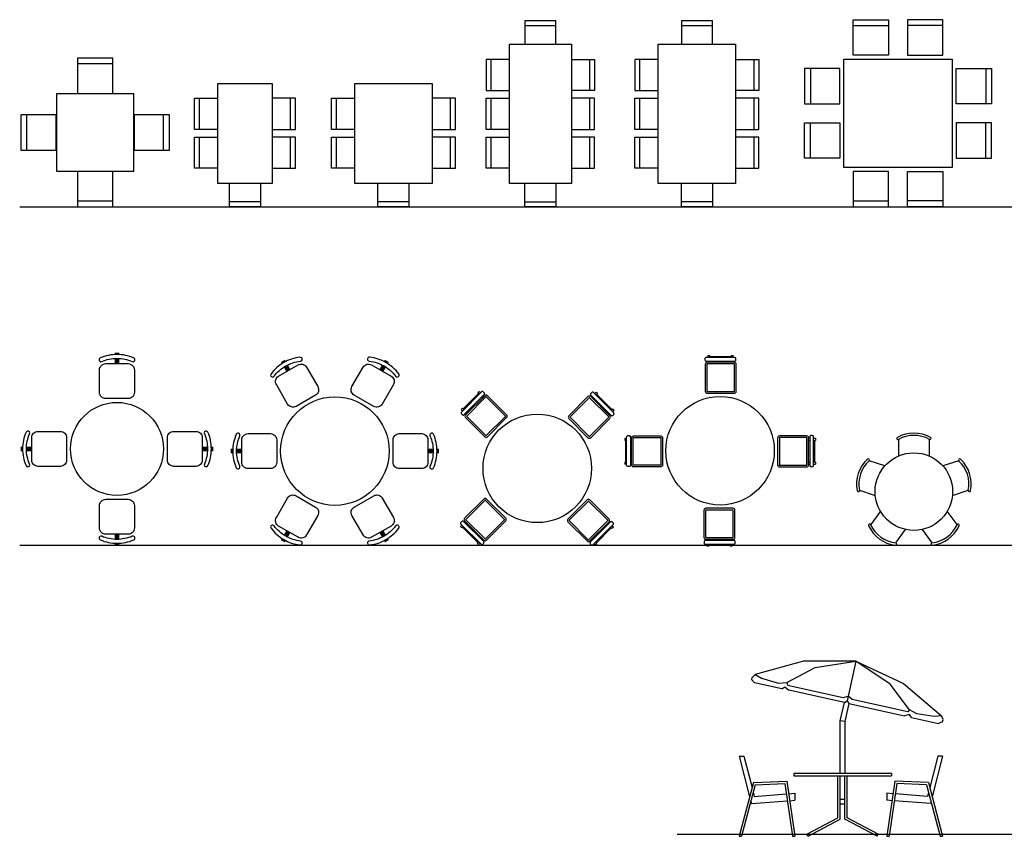
# Model space of a CAD drawing. Units: millimetres. Extents: x 2580 to 2627.2, y 1870 to 1882.5.
# Drawn here: x 2580 to 2592.7, y 1870 to 1880.5 of the extents above; entities that cross this region are included whole.
import ezdxf

# ---------------------------------------------------------------- set-up
doc = ezdxf.new("R2010")
doc.units = ezdxf.units.MM

# ---------------------------------------------------------------- blocks, each defined once
blk = doc.blocks.new('Muco01pl')
at = {"color": 0, "linetype": 'ByBlock'}
for p, q in [((0.183, -0.12), (-0.167, -0.12)), ((-0.158, -0.01), (-0.132, -0.01)), ((-0.158, -0.01), (-0.158, -0.035)), ((-0.158, -0.083), (-0.158, -0.098)), ((-0.132, -0.035), (-0.132, -0.01)), ((-0.132, -0.022), (0.145, -0.022)), ((-0.132, -0.098), (-0.132, -0.083)), ((0.145, -0.01), (0.171, -0.01)), ((0.145, -0.01), (0.145, -0.035)), ((0.145, -0.083), (0.145, -0.098)), ((0.171, -0.035), (0.171, -0.01)), ((0.171, -0.098), (0.171, -0.083)), ((0.186, -0.473), (0.186, -0.123))]:
    blk.add_line(p, q, dxfattribs=at)
for points in [[(0.19, -0.035), (-0.18, -0.035, 0.414214), (-0.195, -0.05), (-0.195, -0.068, 0.414214), (-0.18, -0.083), (0.19, -0.083, 0.414214), (0.205, -0.068), (0.205, -0.05, 0.414214)], [(0.183, -0.098), (-0.167, -0.098, 0.414214), (-0.192, -0.123), (-0.192, -0.473, 0.414214), (-0.167, -0.498), (0.183, -0.498, 0.414214), (0.208, -0.473), (0.208, -0.123, 0.414214)]]:
    blk.add_lwpolyline(points, format="xyb", close=True, dxfattribs=at)
for points in [[(-0.17, -0.123), (-0.17, -0.473)], [(-0.167, -0.475), (0.183, -0.475)]]:
    blk.add_lwpolyline(points, dxfattribs=at)
for centre, start, end in [((-0.167, -0.123), 90, 180), ((0.183, -0.123), 0, 90), ((-0.167, -0.473), 180, 270), ((0.183, -0.473), 270, 0)]:
    blk.add_arc(centre, 0.0029, start, end, dxfattribs=at)
blk = doc.blocks.new('Muco10pl')
at = {"color": 0, "linetype": 'ByBlock'}
blk.add_circle((0, 0), 0.7, dxfattribs=at)
blk.add_blockref('Muco01pl', (0, 1.24), dxfattribs=at)
for p, rotation in [((-1.24, 0), 90), ((1.24, 0), 270), ((0, -1.24), 180)]:
    blk.add_blockref('Muco01pl', p, dxfattribs=dict(at, rotation=rotation))
blk = doc.blocks.new('MESA')
for p, q in [((-0.7, 0.737), (-0.3, 0.737)), ((-0.2, 0.737), (0.2, 0.737)), ((0.3, 0.737), (0.7, 0.737)), ((0.9, 0.5), (0.9, -0.5)), ((-1.137, -0.2), (-1.137, 0.2)), ((1.137, -0.2), (1.137, 0.2)), ((-0.7, -0.737), (-0.3, -0.737)), ((-0.2, -0.737), (0.2, -0.737)), ((0.3, -0.737), (0.7, -0.737))]:
    blk.add_line(p, q)
for points in [[(-0.7, 0.5), (-0.7, 0.8), (-0.3, 0.8), (-0.3, 0.5)], [(-0.2, 0.5), (-0.2, 0.8), (0.2, 0.8), (0.2, 0.5)], [(0.7, 0.5), (0.7, 0.8), (0.3, 0.8), (0.3, 0.5)], [(0.9, -0.5), (-0.9, -0.5), (-0.9, 0.5), (0.9, 0.5)], [(-0.9, -0.2), (-1.2, -0.2), (-1.2, 0.2), (-0.9, 0.2)], [(0.9, -0.2), (1.2, -0.2), (1.2, 0.2), (0.9, 0.2)], [(-0.7, -0.5), (-0.7, -0.8), (-0.3, -0.8), (-0.3, -0.5)], [(-0.2, -0.5), (-0.2, -0.8), (0.2, -0.8), (0.2, -0.5)], [(0.7, -0.5), (0.7, -0.8), (0.3, -0.8), (0.3, -0.5)]]:
    blk.add_lwpolyline(points)
blk = doc.blocks.new('MESA QUINCHO')
for p, q in [((26399.99, 32562.521, -0.35), (26399.59, 32562.521, -0.35)), ((26400.49, 32562.521, -0.35), (26400.09, 32562.521, -0.35)), ((26400.99, 32562.521, -0.35), (26400.59, 32562.521, -0.35)), ((26399.39, 32561.483, -0.35), (26399.39, 32562.283, -0.35)), ((26399.39, 32562.283, -0.35), (26401.19, 32562.283, -0.35)), ((26401.19, 32562.283, -0.35), (26401.19, 32561.483, -0.35)), ((26399.153, 32562.083, -0.35), (26399.153, 32561.683, -0.35)), ((26401.428, 32562.083, -0.35), (26401.428, 32561.683, -0.35)), ((26401.19, 32561.483, -0.35), (26399.39, 32561.483, -0.35)), ((26399.99, 32561.246, -0.35), (26399.59, 32561.246, -0.35)), ((26400.49, 32561.246, -0.35), (26400.09, 32561.246, -0.35)), ((26400.99, 32561.246, -0.35), (26400.59, 32561.246, -0.35))]:
    blk.add_line(p, q)
at = {"elevation": -0.35}
for points in [[(26399.59, 32562.283), (26399.59, 32562.583), (26399.99, 32562.583), (26399.99, 32562.283)], [(26400.49, 32562.283), (26400.49, 32562.583), (26400.09, 32562.583), (26400.09, 32562.283)], [(26400.99, 32562.283), (26400.99, 32562.583), (26400.59, 32562.583), (26400.59, 32562.283)], [(26399.39, 32562.083), (26399.09, 32562.083), (26399.09, 32561.683), (26399.39, 32561.683)], [(26401.19, 32562.083), (26401.49, 32562.083), (26401.49, 32561.683), (26401.19, 32561.683)], [(26399.59, 32561.483), (26399.59, 32561.183), (26399.99, 32561.183), (26399.99, 32561.483)], [(26400.49, 32561.483), (26400.49, 32561.183), (26400.09, 32561.183), (26400.09, 32561.483)], [(26400.99, 32561.483), (26400.99, 32561.183), (26400.59, 32561.183), (26400.59, 32561.483)]]:
    blk.add_lwpolyline(points, dxfattribs=at)
blk = doc.blocks.new('MHPLS507')
for p, q in [((0.593, 0.587), (0.193, 0.587)), ((1.093, 0.587), (0.693, 0.587)), ((0, -0.35), (0, 0.35)), ((1.53, 0.2), (1.53, -0.2)), ((0.593, -0.587), (0.193, -0.587)), ((1.093, -0.587), (0.693, -0.587))]:
    blk.add_line(p, q)
for points in [[(0.593, 0.35), (0.593, 0.65), (0.193, 0.65), (0.193, 0.35)], [(1.093, 0.35), (1.093, 0.65), (0.693, 0.65), (0.693, 0.35)], [(0, 0.35), (1.293, 0.35), (1.293, -0.35), (0, -0.35)], [(1.293, 0.2), (1.593, 0.2), (1.593, -0.2), (1.293, -0.2)], [(0.593, -0.35), (0.593, -0.65), (0.193, -0.65), (0.193, -0.35)], [(1.093, -0.35), (1.093, -0.65), (0.693, -0.65), (0.693, -0.35)]]:
    blk.add_lwpolyline(points)
blk = doc.blocks.new('MHPLS506')
for p, q in [((0.593, 0.737), (0.193, 0.737)), ((1.093, 0.737), (0.693, 0.737)), ((0, -0.5), (0, 0.5)), ((1.53, 0.2), (1.53, -0.2)), ((0.593, -0.737), (0.193, -0.737)), ((1.093, -0.737), (0.693, -0.737))]:
    blk.add_line(p, q)
for points in [[(0.593, 0.5), (0.593, 0.8), (0.193, 0.8), (0.193, 0.5)], [(1.093, 0.5), (1.093, 0.8), (0.693, 0.8), (0.693, 0.5)], [(0, 0.5), (1.293, 0.5), (1.293, -0.5), (0, -0.5)], [(1.293, 0.2), (1.593, 0.2), (1.593, -0.2), (1.293, -0.2)], [(0.593, -0.5), (0.593, -0.8), (0.193, -0.8), (0.193, -0.5)], [(1.093, -0.5), (1.093, -0.8), (0.693, -0.8), (0.693, -0.5)]]:
    blk.add_lwpolyline(points)
blk = doc.blocks.new('playa')
at = {"linetype": 'ByBlock'}
for p, q in [((323.643, 381.493), (323.021, 381.323)), ((324.32, 381.497), (323.643, 381.493)), ((323.794, 381.414), (324.32, 381.497)), ((324.32, 381.497), (324.206, 380.984)), ((324.32, 381.497), (324.932, 381.208)), ((324.761, 381.2), (324.32, 381.497)), ((322.982, 381.286), (323.021, 381.323)), ((323.021, 381.323), (323.103, 381.275)), ((323.428, 381.218), (323.794, 381.414)), ((322.976, 381.256), (322.982, 381.286)), ((322.976, 381.256), (323.013, 381.217)), ((323.365, 381.14), (323.013, 381.217)), ((323.103, 381.275), (323.319, 381.211)), ((323.319, 381.211), (323.428, 381.218)), ((323.428, 381.218), (323.437, 381.185)), ((323.437, 381.185), (324.154, 381.027)), ((325.01, 380.868), (324.761, 381.2)), ((324.932, 381.208), (325.423, 380.792)), ((323.365, 381.14), (323.401, 381.163)), ((323.401, 381.163), (323.453, 381.12)), ((324.171, 380.962), (323.453, 381.12)), ((324.118, 380.724), (324.171, 380.962)), ((324.154, 381.027), (324.219, 381.043)), ((324.171, 380.962), (324.206, 380.984)), ((324.229, 380.949), (324.178, 380.718)), ((324.206, 380.984), (324.229, 380.949)), ((324.271, 381.001), (324.219, 381.043)), ((324.229, 380.949), (324.947, 380.79)), ((324.989, 380.842), (324.271, 381.001)), ((325.012, 380.806), (324.947, 380.79)), ((325.01, 380.868), (324.989, 380.842)), ((325.106, 380.816), (325.01, 380.868)), ((325.035, 380.77), (325.012, 380.806)), ((325.329, 380.782), (325.106, 380.816)), ((324.178, 380.718), (324.118, 380.724)), ((324.118, 380.046), (324.118, 380.724)), ((324.178, 380.718), (324.178, 380.046)), ((325.035, 380.77), (325.386, 380.693)), ((325.423, 380.792), (325.329, 380.782)), ((325.437, 380.712), (325.386, 380.693)), ((325.443, 380.742), (325.423, 380.792)), ((325.437, 380.712), (325.443, 380.742)), ((322.813, 380.271), (322.875, 380.271)), ((322.813, 380.271), (322.948, 379.746)), ((322.875, 380.271), (322.979, 379.865)), ((325.376, 380.271), (325.272, 379.865)), ((325.438, 380.271), (325.303, 379.746)), ((325.438, 380.271), (325.376, 380.271)), ((323.518, 380.046), (323.518, 380.016)), ((324.778, 380.046), (323.518, 380.046)), ((324.778, 380.046), (324.778, 380.016)), ((322.997, 379.93), (322.813, 379.236)), ((322.997, 379.93), (323.429, 379.948)), ((323.02, 379.902), (323.403, 379.916)), ((323.403, 379.916), (323.503, 379.236)), ((323.429, 379.948), (323.533, 379.236)), ((323.518, 380.016), (324.778, 380.016)), ((324.088, 379.476), (324.088, 380.016)), ((324.118, 379.458), (324.118, 380.016)), ((324.178, 379.458), (324.178, 380.016)), ((324.208, 379.476), (324.208, 380.016)), ((324.822, 379.948), (324.718, 379.236)), ((324.848, 379.916), (324.748, 379.236)), ((325.254, 379.93), (324.822, 379.948)), ((325.231, 379.902), (324.848, 379.916)), ((325.254, 379.93), (325.438, 379.236)), ((323.02, 379.902), (322.844, 379.236)), ((322.995, 379.805), (323.009, 379.75)), ((323.009, 379.75), (323.423, 379.782)), ((323.453, 379.785), (323.533, 379.791)), ((323.533, 379.791), (323.533, 379.701)), ((324.718, 379.791), (324.718, 379.701)), ((324.798, 379.785), (324.718, 379.791)), ((325.242, 379.75), (324.828, 379.782)), ((325.231, 379.902), (325.407, 379.236)), ((325.256, 379.805), (325.242, 379.75)), ((322.963, 379.686), (322.971, 379.657)), ((322.971, 379.657), (323.436, 379.693)), ((323.466, 379.695), (323.533, 379.701)), ((324.118, 379.716), (324.178, 379.716)), ((324.118, 379.656), (324.178, 379.656)), ((324.785, 379.695), (324.718, 379.701)), ((325.28, 379.657), (324.815, 379.693)), ((325.288, 379.686), (325.28, 379.657)), ((323.688, 379.262), (324.088, 379.476)), ((323.702, 379.236), (324.118, 379.458)), ((324.594, 379.236), (324.178, 379.458)), ((324.608, 379.262), (324.208, 379.476)), ((322.813, 379.236), (322.844, 379.236)), ((323.503, 379.236), (323.533, 379.236)), ((323.702, 379.236), (323.688, 379.262)), ((324.594, 379.236), (324.608, 379.262)), ((324.718, 379.236), (324.748, 379.236)), ((325.407, 379.236), (325.438, 379.236))]:
    blk.add_line(p, q, dxfattribs=at)
blk = doc.blocks.new('P_COMEDOR03')
for p, q in [((-0.2, 0.672), (-0.2, 0.458)), ((0.2, 0.458), (0.2, 0.672)), ((-0.374, 0.332), (-0.578, 0.398)), ((0.578, 0.398), (0.374, 0.332)), ((-0.701, 0.018), (-0.498, -0.049)), ((0.498, -0.049), (0.701, 0.018)), ((-0.431, -0.253), (-0.557, -0.426)), ((0.557, -0.426), (0.431, -0.253)), ((-0.233, -0.662), (-0.108, -0.488)), ((0.108, -0.488), (0.233, -0.662))]:
    blk.add_line(p, q)
blk.add_circle((0, 0), 0.5)
for centre, radius, start, end in [((-0.207, 0.686), 0.015, 116.0357, 296.0357), ((0, 0.323), 0.432, 60.4512, 119.5488), ((0, 0.323), 0.403, 60.2218, 119.7782), ((0.207, 0.686), 0.015, 243.9643, 63.9643), ((-0.308, 0.1), 0.432, 132.4512, 191.5488), ((-0.307, 0.1), 0.403, 132.2218, 191.7782), ((-0.589, 0.408), 0.015, 315.9643, 135.9643), ((0.589, 0.408), 0.015, 44.0357, 224.0357), ((0.307, 0.1), 0.403, 348.2218, 47.7782), ((0.308, 0.1), 0.432, 348.4512, 47.5488), ((-0.716, 0.015), 0.015, 188.0357, 8.0357), ((0.716, 0.015), 0.015, 171.9643, 351.9643), ((-0.57, -0.434), 0.015, 27.9643, 207.9643), ((-0.19, -0.262), 0.432, 204.4512, 263.5488), ((-0.19, -0.261), 0.403, 204.2218, 263.7782), ((0.19, -0.261), 0.403, 276.2218, 335.7782), ((0.19, -0.262), 0.432, 276.4512, 335.5488), ((0.57, -0.434), 0.015, 332.0357, 152.0357), ((-0.236, -0.676), 0.015, 260.0357, 80.0357), ((0.236, -0.676), 0.015, 99.9643, 279.9643)]:
    blk.add_arc(centre, radius, start, end)
blk = doc.blocks.new('MCO6')
for points in [[(-0.196, 1.127, -0.101195), (0, 1.168, -0.101195), (0.196, 1.127, 1), (0.216, 1.173, 0.101195), (0, 1.218, 0.101195), (-0.216, 1.173, 1)], [(0.225, 1.02), (0.225, 0.73, -0.414214), (0.145, 0.65), (-0.145, 0.65, -0.414214), (-0.225, 0.73), (-0.225, 1.02, -0.414214), (-0.145, 1.1), (0.145, 1.1, -0.414214)], [(-1.127, -0.196, -0.101195), (-1.168, 0, -0.101195), (-1.127, 0.196, 1), (-1.173, 0.216, 0.101195), (-1.218, 0, 0.101195), (-1.173, -0.216, 1)], [(-1.02, 0.225), (-0.73, 0.225, -0.414214), (-0.65, 0.145), (-0.65, -0.145, -0.414214), (-0.73, -0.225), (-1.02, -0.225, -0.414214), (-1.1, -0.145), (-1.1, 0.145, -0.414214)], [(1.02, -0.225), (0.73, -0.225, -0.414214), (0.65, -0.145), (0.65, 0.145, -0.414214), (0.73, 0.225), (1.02, 0.225, -0.414214), (1.1, 0.145), (1.1, -0.145, -0.414214)], [(1.127, 0.196, -0.101195), (1.168, 0, -0.101195), (1.127, -0.196, 1), (1.173, -0.216, 0.101195), (1.218, 0, 0.101195), (1.173, 0.216, 1)], [(-0.225, -1.02), (-0.225, -0.73, -0.414214), (-0.145, -0.65), (0.145, -0.65, -0.414214), (0.225, -0.73), (0.225, -1.02, -0.414214), (0.145, -1.1), (-0.145, -1.1, -0.414214)], [(0.196, -1.127, -0.101195), (0, -1.168, -0.101195), (-0.196, -1.127, 1), (-0.216, -1.173, 0.101195), (0, -1.218, 0.101195), (0.216, -1.173, 1)]]:
    blk.add_lwpolyline(points, format="xyb", close=True)
blk.add_circle((0, 0), 0.6)
for points in [[(0.03, 1.243), (-0.03, 1.243), (0.03, 1.218), (-0.03, 1.218)], [(0.03, 1.167), (-0.03, 1.167), (0.03, 1.1), (-0.03, 1.1)], [(-1.243, 0.03), (-1.243, -0.03), (-1.218, 0.03), (-1.218, -0.03)], [(-1.167, 0.03), (-1.167, -0.03), (-1.1, 0.03), (-1.1, -0.03)], [(1.167, -0.03), (1.167, 0.03), (1.1, -0.03), (1.1, 0.03)], [(1.243, -0.03), (1.243, 0.03), (1.218, -0.03), (1.218, 0.03)], [(-0.03, -1.167), (0.03, -1.167), (-0.03, -1.1), (0.03, -1.1)], [(-0.03, -1.243), (0.03, -1.243), (-0.03, -1.218), (0.03, -1.218)]]:
    blk.add_solid(points)
blk = doc.blocks.new('MCO7')
for points in [[(-0.784, 0.965, -0.101195), (-0.634, 1.098, -0.101195), (-0.444, 1.161, 1), (-0.45, 1.211, 0.101195), (-0.659, 1.141, 0.101195), (-0.824, 0.995, 1)], [(0.444, 1.161, -0.101195), (0.634, 1.098, -0.101195), (0.784, 0.965, 1), (0.824, 0.995, 0.101195), (0.659, 1.141, 0.101195), (0.45, 1.211, 1)], [(-0.365, 1.082), (-0.22, 0.831, -0.414214), (-0.249, 0.722), (-0.501, 0.577, -0.414214), (-0.61, 0.606), (-0.755, 0.857, -0.414214), (-0.726, 0.967), (-0.474, 1.112, -0.414214)], [(0.755, 0.857), (0.61, 0.606, -0.414214), (0.501, 0.577), (0.249, 0.722, -0.414214), (0.22, 0.831), (0.365, 1.082, -0.414214), (0.474, 1.112), (0.726, 0.967, -0.414214)], [(-1.227, -0.196, -0.101195), (-1.268, 0, -0.101195), (-1.227, 0.196, 1), (-1.273, 0.216, 0.101195), (-1.318, 0, 0.101195), (-1.273, -0.216, 1)], [(-1.12, 0.225), (-0.83, 0.225, -0.414214), (-0.75, 0.145), (-0.75, -0.145, -0.414214), (-0.83, -0.225), (-1.12, -0.225, -0.414214), (-1.2, -0.145), (-1.2, 0.145, -0.414214)], [(1.12, -0.225), (0.83, -0.225, -0.414214), (0.75, -0.145), (0.75, 0.145, -0.414214), (0.83, 0.225), (1.12, 0.225, -0.414214), (1.2, 0.145), (1.2, -0.145, -0.414214)], [(1.227, 0.196, -0.101195), (1.268, 0, -0.101195), (1.227, -0.196, 1), (1.273, -0.216, 0.101195), (1.318, 0, 0.101195), (1.273, 0.216, 1)], [(-0.755, -0.857), (-0.61, -0.606, -0.414214), (-0.501, -0.577), (-0.249, -0.722, -0.414214), (-0.22, -0.831), (-0.365, -1.082, -0.414214), (-0.474, -1.112), (-0.726, -0.967, -0.414214)], [(0.365, -1.082), (0.22, -0.831, -0.414214), (0.249, -0.722), (0.501, -0.577, -0.414214), (0.61, -0.606), (0.755, -0.857, -0.414214), (0.726, -0.967), (0.474, -1.112, -0.414214)], [(-0.444, -1.161, -0.101195), (-0.634, -1.098, -0.101195), (-0.784, -0.965, 1), (-0.824, -0.995, 0.101195), (-0.659, -1.141, 0.101195), (-0.45, -1.211, 1)], [(0.784, -0.965, -0.101195), (0.634, -1.098, -0.101195), (0.444, -1.161, 1), (0.45, -1.211, 0.101195), (0.659, -1.141, 0.101195), (0.824, -0.995, 1)]]:
    blk.add_lwpolyline(points, format="xyb", close=True)
blk.add_circle((0, 0), 0.7)
for points in [[(-0.645, 1.178), (-0.697, 1.148), (-0.633, 1.156), (-0.685, 1.126)], [(0.697, 1.148), (0.645, 1.178), (0.685, 1.126), (0.633, 1.156)], [(-0.607, 1.112), (-0.659, 1.082), (-0.574, 1.054), (-0.626, 1.024)], [(0.659, 1.082), (0.607, 1.112), (0.626, 1.024), (0.574, 1.054)], [(-1.343, 0.03), (-1.343, -0.03), (-1.318, 0.03), (-1.318, -0.03)], [(-1.267, 0.03), (-1.267, -0.03), (-1.2, 0.03), (-1.2, -0.03)], [(1.267, -0.03), (1.267, 0.03), (1.2, -0.03), (1.2, 0.03)], [(1.343, -0.03), (1.343, 0.03), (1.318, -0.03), (1.318, 0.03)], [(-0.697, -1.148), (-0.645, -1.178), (-0.685, -1.126), (-0.633, -1.156)], [(-0.659, -1.082), (-0.607, -1.112), (-0.626, -1.024), (-0.574, -1.054)], [(0.607, -1.112), (0.659, -1.082), (0.574, -1.054), (0.626, -1.024)], [(0.645, -1.178), (0.697, -1.148), (0.633, -1.156), (0.685, -1.126)]]:
    blk.add_solid(points)
blk = doc.blocks.new('MESA-C4')
for p, q in [((-0.229, 0.985), (-0.229, 0.528)), ((0.228, 0.985), (-0.229, 0.985)), ((0.228, 0.909), (-0.229, 0.909)), ((0.228, 0.528), (0.228, 0.985)), ((-0.229, 0.528), (0.228, 0.528)), ((-0.503, 0.254), (-0.96, 0.254)), ((-0.96, 0.254), (-0.96, -0.203)), ((-0.884, 0.254), (-0.884, -0.203)), ((-0.503, -0.203), (-0.503, 0.254)), ((0.96, 0.254), (0.502, 0.254)), ((0.502, 0.254), (0.502, -0.203)), ((0.883, -0.203), (0.883, 0.254)), ((0.96, -0.203), (0.96, 0.254)), ((-0.96, -0.203), (-0.503, -0.203)), ((0.502, -0.203), (0.96, -0.203)), ((-0.229, -0.478), (-0.229, -0.935)), ((0.228, -0.478), (-0.229, -0.478)), ((0.228, -0.935), (0.228, -0.478)), ((-0.229, -0.859), (0.228, -0.859)), ((-0.229, -0.935), (0.228, -0.935))]:
    blk.add_line(p, q)
blk.add_lwpolyline([(-0.5, 0.525), (-0.5, -0.475), (0.5, -0.475), (0.5, 0.525)], close=True)
blk = doc.blocks.new('MESA-C8')
for p, q in [((-0.58, 0.741), (-0.58, 1.198)), ((-0.58, 1.198), (-0.123, 1.198)), ((-0.123, 1.198), (-0.123, 0.741)), ((0.577, 1.198), (0.12, 1.198)), ((0.12, 1.198), (0.12, 0.741)), ((0.577, 0.741), (0.577, 1.198)), ((-0.58, 1.122), (-0.123, 1.122)), ((0.577, 1.122), (0.12, 1.122)), ((-0.701, -0.709), (-0.701, 0.691)), ((-0.701, 0.691), (0.699, 0.691)), ((-0.123, 0.741), (-0.58, 0.741)), ((0.12, 0.741), (0.577, 0.741)), ((0.699, 0.691), (0.699, -0.709)), ((-0.751, 0.569), (-1.209, 0.569)), ((-1.209, 0.569), (-1.209, 0.112)), ((-1.132, 0.569), (-1.132, 0.112)), ((-0.751, 0.112), (-0.751, 0.569)), ((0.749, 0.112), (0.749, 0.569)), ((0.749, 0.569), (1.206, 0.569)), ((1.13, 0.569), (1.13, 0.112)), ((1.206, 0.569), (1.206, 0.112)), ((-1.209, 0.112), (-0.751, 0.112)), ((1.206, 0.112), (0.749, 0.112)), ((-1.209, -0.588), (-1.209, -0.131)), ((-1.209, -0.131), (-0.751, -0.131)), ((-1.132, -0.588), (-1.132, -0.131)), ((-0.751, -0.131), (-0.751, -0.588)), ((0.749, -0.131), (0.749, -0.588)), ((1.206, -0.131), (0.749, -0.131)), ((1.13, -0.588), (1.13, -0.131)), ((1.206, -0.588), (1.206, -0.131)), ((-0.751, -0.588), (-1.209, -0.588)), ((0.749, -0.588), (1.206, -0.588)), ((0.699, -0.709), (-0.701, -0.709)), ((-0.123, -0.759), (-0.58, -0.759)), ((-0.58, -0.759), (-0.58, -1.216)), ((-0.123, -1.216), (-0.123, -0.759)), ((0.12, -0.759), (0.577, -0.759)), ((0.12, -1.216), (0.12, -0.759)), ((0.577, -0.759), (0.577, -1.216)), ((-0.58, -1.14), (-0.123, -1.14)), ((0.577, -1.14), (0.12, -1.14)), ((-0.58, -1.216), (-0.123, -1.216)), ((0.577, -1.216), (0.12, -1.216))]:
    blk.add_line(p, q)

msp = doc.modelspace()

# ---------------------------------------------------------------- linework, layer by layer
for p, q in [((2580, 1878.119), (2627.188, 1878.119)), ((2580, 1873.755), (2627.188, 1873.755)), ((2588.483, 1870.026), (2618.532, 1870.026))]:
    msp.add_line(p, q)
msp.add_circle((2589.035, 1874.973), 0.7)

# ---------------------------------------------------------------- block references
for name, p, rotation in [('MESA QUINCHO', (-29975.166, 28279.609, 0.35), 270), ('MESA', (2588.736, 1879.319), 90), ('MHPLS507', (2582.907, 1879.712), 270), ('MHPLS506', (2584.822, 1879.712), 270), ('Muco10pl', (2586.677, 1874.746), 45.00000000000038), ('Muco01pl', (2590.275, 1874.973), 270), ('Muco01pl', (2589.035, 1873.733), 180)]:
    msp.add_blockref(name, p, dxfattribs=dict(rotation=rotation))
for name, p in [('MESA-C8', (2591.332, 1879.335)), ('MESA-C4', (2580.973, 1879.054)), ('MCO6', (2581.255, 1874.997)), ('MCO7', (2584.066, 1874.969)), ('Muco01pl', (2589.035, 1876.213)), ('P_COMEDOR03', (2591.535, 1874.446)), ('playa', (2266.468, 1490.764))]:
    msp.add_blockref(name, p)
at = {"xscale": -1, "rotation": 90}
msp.add_blockref('Muco01pl', (2587.795, 1874.973), dxfattribs=at)

doc.saveas('drawing.dxf')
